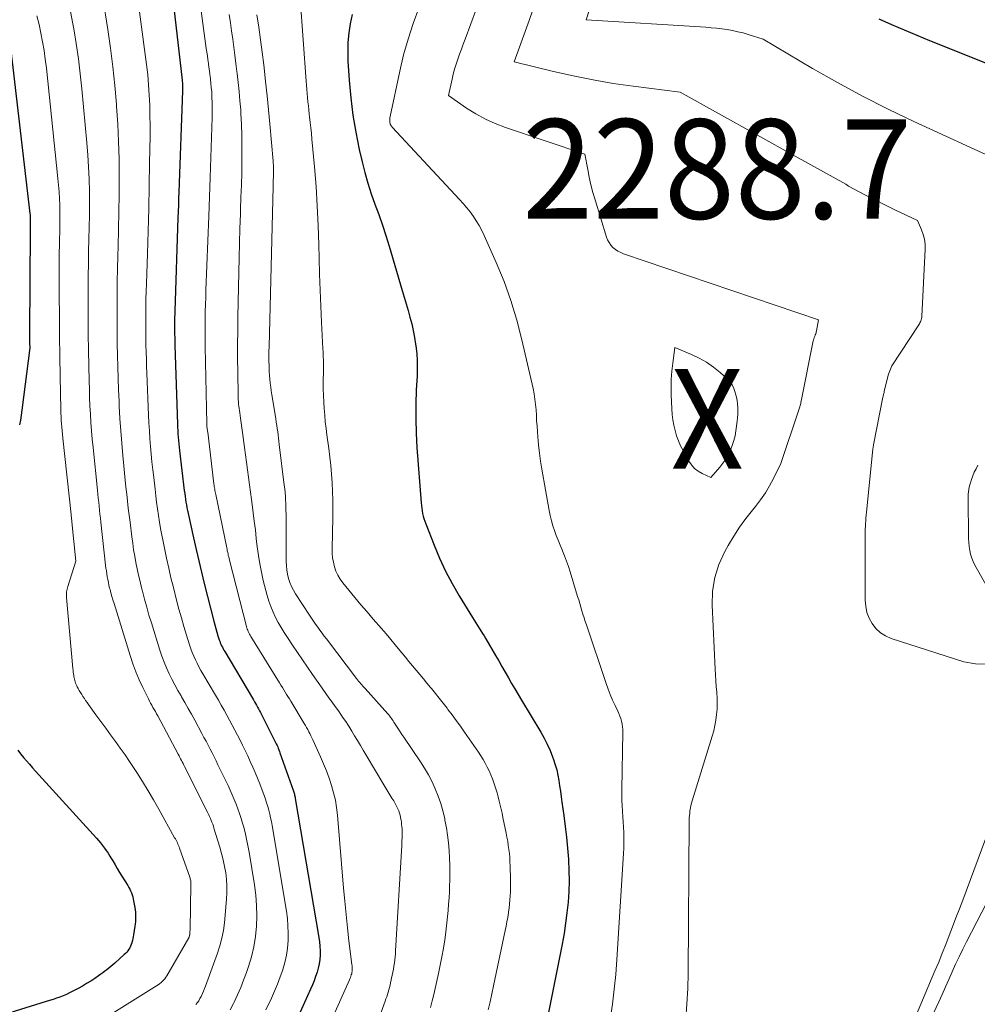
# Model space of a CAD drawing. Units: feet. Extents: x 1156672 to 1161672, y 7068870 to 7074620.
# Drawn here: x 1158847 to 1158943, y 7069967 to 7070066 of the extents above; entities that cross this region are included whole.
import ezdxf
from ezdxf.enums import TextEntityAlignment as Align

# ---------------------------------------------------------------- set-up
doc = ezdxf.new("R2010")
doc.units = ezdxf.units.FT
doc.header["$MEASUREMENT"] = 0
for name, color, linetype, lineweight in [('Level 44', 7, 'Continuous', 0), ('Level 45', 7, 'Continuous', 0), ('Level 46', 7, 'Continuous', 0)]:
    doc.layers.add(name, color=color, linetype=linetype, lineweight=lineweight)
doc.styles.add('Style-ENGINEERING', font='ENGINEERING.shx')

msp = doc.modelspace()

# ---------------------------------------------------------------- linework, layer by layer
at = {"layer": 'Level 44', "color": 32, "linetype": 'Continuous', "lineweight": 30, "flags": 128}
for points, elevation in [([(1158862.25, 7070067.55), (1158863.11, 7070060.3), (1158863.12, 7070060.17), (1158863.13, 7070060.03), (1158863.14, 7070059.9), (1158863.15, 7070059.76), (1158863.15, 7070059.63), (1158863.15, 7070059.49), (1158863.15, 7070059.35), (1158863.15, 7070059.22), (1158862.77, 7070049.05), (1158862.75, 7070048.4), (1158862.73, 7070047.75), (1158862.7, 7070047.11), (1158862.68, 7070046.46), (1158862.37, 7070037.1), (1158862.36, 7070036.8), (1158862.35, 7070036.5), (1158862.35, 7070036.2), (1158862.34, 7070035.9), (1158862.34, 7070035.83), (1158862.34, 7070035.56), (1158862.34, 7070035.29), (1158862.35, 7070035.02), (1158862.35, 7070034.75), (1158862.36, 7070034.48), (1158862.36, 7070034.21), (1158862.37, 7070033.94), (1158862.38, 7070033.67), (1158862.63, 7070025.76), (1158862.64, 7070025.43), (1158862.66, 7070025.1), (1158862.68, 7070024.76), (1158862.7, 7070024.43), (1158862.73, 7070024.1), (1158862.76, 7070023.77), (1158862.8, 7070023.44), (1158862.84, 7070023.11), (1158863.32, 7070019.07), (1158863.36, 7070018.78), (1158863.4, 7070018.49), (1158863.44, 7070018.2), (1158863.48, 7070017.92), (1158863.53, 7070017.63), (1158863.58, 7070017.34), (1158863.64, 7070017.06), (1158863.7, 7070016.77), (1158864.25, 7070014.32), (1158864.51, 7070013.17), (1158864.77, 7070012.03), (1158865.05, 7070010.89), (1158865.33, 7070009.75), (1158866.29, 7070005.95), (1158866.39, 7070005.58), (1158866.49, 7070005.22), (1158866.59, 7070004.86), (1158866.7, 7070004.5), (1158866.82, 7070004.1), (1158866.88, 7070003.94), (1158866.93, 7070003.79), (1158867, 7070003.64), (1158867.06, 7070003.49), (1158867.14, 7070003.34), (1158867.21, 7070003.19), (1158867.29, 7070003.05), (1158867.38, 7070002.91), (1158870.16, 7069998.23), (1158870.27, 7069998.05), (1158870.37, 7069997.87), (1158870.47, 7069997.69), (1158870.58, 7069997.51), (1158870.68, 7069997.32), (1158870.77, 7069997.14), (1158870.87, 7069996.96), (1158870.97, 7069996.77), (1158872.42, 7069993.92), (1158872.49, 7069993.78), (1158872.56, 7069993.63), (1158872.63, 7069993.48), (1158872.7, 7069993.34), (1158872.76, 7069993.19), (1158872.82, 7069993.03), (1158872.88, 7069992.88), (1158872.93, 7069992.73), (1158874.25, 7069988.99), (1158874.28, 7069988.89), (1158874.31, 7069988.79), (1158874.34, 7069988.69), (1158874.37, 7069988.58), (1158874.4, 7069988.48), (1158874.42, 7069988.38), (1158874.44, 7069988.27), (1158874.46, 7069988.16), (1158876.83, 7069974.17), (1158876.89, 7069973.74), (1158876.94, 7069973.3), (1158876.96, 7069972.86), (1158876.96, 7069972.42), (1158876.92, 7069971.98), (1158876.87, 7069971.54), (1158876.77, 7069971.11), (1158876.66, 7069970.69), (1158876.51, 7069970.26), (1158876.35, 7069969.84), (1158876.18, 7069969.42), (1158876.01, 7069969.01), (1158874.78, 7069966.31)], 2300), ([(1158880.19, 7070066.89), (1158879.98, 7070065.97), (1158879.85, 7070065.04), (1158879.76, 7070064.1), (1158879.74, 7070063.17), (1158879.76, 7070062.22), (1158879.88, 7070060.29), (1158880.03, 7070058.54), (1158880.24, 7070056.8), (1158880.54, 7070055.07), (1158880.89, 7070053.35), (1158881.19, 7070052.09), (1158881.46, 7070051.01), (1158881.76, 7070049.94), (1158882.1, 7070048.89), (1158882.47, 7070047.84), (1158882.86, 7070046.8), (1158883.22, 7070045.75), (1158883.56, 7070044.69), (1158883.89, 7070043.63), (1158885.2, 7070039.18), (1158885.4, 7070038.51), (1158885.59, 7070037.84), (1158885.79, 7070037.17), (1158885.98, 7070036.5), (1158886.16, 7070035.82), (1158886.32, 7070035.15), (1158886.45, 7070034.46), (1158886.55, 7070033.78), (1158886.57, 7070033.63), (1158886.66, 7070032.86), (1158886.71, 7070032.1), (1158886.72, 7070031.33), (1158886.7, 7070030.56), (1158886.62, 7070029.2), (1158886.57, 7070027.75), (1158886.56, 7070026.3), (1158886.61, 7070024.85), (1158886.69, 7070023.4), (1158887.12, 7070017.86), (1158887.14, 7070017.59), (1158887.17, 7070017.32), (1158887.22, 7070017.05), (1158887.26, 7070016.78), (1158887.32, 7070016.52), (1158887.39, 7070016.26), (1158887.48, 7070016), (1158887.57, 7070015.74), (1158888.41, 7070013.59), (1158888.96, 7070012.28), (1158889.56, 7070010.99), (1158890.23, 7070009.73), (1158890.94, 7070008.5), (1158892.28, 7070006.32), (1158892.44, 7070006.05), (1158892.61, 7070005.79), (1158892.78, 7070005.53), (1158892.94, 7070005.26), (1158893.11, 7070005), (1158893.28, 7070004.73), (1158893.44, 7070004.47), (1158893.6, 7070004.2), (1158894.57, 7070002.52), (1158894.9, 7070001.96), (1158895.22, 7070001.4), (1158895.55, 7070000.83), (1158895.87, 7070000.27), (1158896.19, 7069999.71), (1158896.52, 7069999.15), (1158896.85, 7069998.59), (1158897.18, 7069998.03), (1158899.13, 7069994.8), (1158899.47, 7069994.2), (1158899.78, 7069993.59), (1158900.06, 7069992.96), (1158900.31, 7069992.32), (1158900.41, 7069992.06), (1158900.58, 7069991.54), (1158900.73, 7069991.02), (1158900.85, 7069990.49), (1158900.94, 7069989.95), (1158901.02, 7069989.41), (1158901.1, 7069988.87), (1158901.18, 7069988.33), (1158901.25, 7069987.78), (1158901.45, 7069986.43), (1158901.59, 7069985.34), (1158901.71, 7069984.25), (1158901.81, 7069983.15), (1158901.9, 7069982.06), (1158901.9, 7069981.99), (1158901.95, 7069980.93), (1158901.96, 7069979.87), (1158901.93, 7069978.81), (1158901.86, 7069977.74), (1158901.75, 7069976.68), (1158901.62, 7069975.63), (1158901.46, 7069974.58), (1158901.27, 7069973.53), (1158899.13, 7069962.8)], 2290), ([(1158933.08, 7070066.45), (1158934.35, 7070065.9), (1158935.62, 7070065.36), (1158936.9, 7070064.83), (1158938.18, 7070064.3), (1158944.63, 7070061.7)], 2280), ([(1158845.87, 7070063.57), (1158847.81, 7070046.9), (1158847.82, 7070046.76), (1158847.84, 7070046.62), (1158847.84, 7070046.48), (1158847.85, 7070046.34), (1158847.85, 7070046.2), (1158847.85, 7070046.06), (1158847.85, 7070045.92), (1158847.85, 7070045.78), (1158847.85, 7070045.63), (1158847.85, 7070045.49), (1158847.85, 7070045.35), (1158847.84, 7070045.2), (1158847.78, 7070034.93), (1158847.78, 7070034.68), (1158847.78, 7070034.43), (1158847.78, 7070034.17), (1158847.78, 7070033.92), (1158847.79, 7070033.42), (1158847.01, 7070027.14), (1158846.94, 7070026.65), (1158846.87, 7070026.16), (1158846.78, 7070025.67)], 2310), ([(1158846.59, 7069992.99), (1158846.87, 7069992.63), (1158847.16, 7069992.27), (1158847.46, 7069991.92), (1158847.76, 7069991.58), (1158848.06, 7069991.24), (1158848.37, 7069990.9), (1158854.49, 7069984.18), (1158854.7, 7069983.93), (1158854.91, 7069983.69), (1158855.11, 7069983.43), (1158855.3, 7069983.17), (1158855.48, 7069982.91), (1158855.66, 7069982.64), (1158855.83, 7069982.36), (1158856, 7069982.09), (1158856.13, 7069981.88), (1158856.36, 7069981.49), (1158856.59, 7069981.11), (1158856.82, 7069980.73), (1158857.06, 7069980.35), (1158857.64, 7069979.4), (1158857.74, 7069979.22), (1158857.84, 7069979.04), (1158857.93, 7069978.86), (1158858.01, 7069978.67), (1158858.08, 7069978.48), (1158858.14, 7069978.28), (1158858.19, 7069978.08), (1158858.23, 7069977.88), (1158858.34, 7069977.19), (1158858.38, 7069976.95), (1158858.4, 7069976.72), (1158858.41, 7069976.48), (1158858.42, 7069976.25), (1158858.41, 7069976.01), (1158858.4, 7069975.78), (1158858.38, 7069975.54), (1158858.35, 7069975.31), (1158858.23, 7069974.45), (1158858.19, 7069974.26), (1158858.16, 7069974.07), (1158858.11, 7069973.87), (1158858.06, 7069973.68), (1158858.05, 7069973.65), (1158857.99, 7069973.48), (1158857.92, 7069973.32), (1158857.84, 7069973.16), (1158857.75, 7069973.01), (1158857.65, 7069972.86), (1158857.54, 7069972.72), (1158857.42, 7069972.59), (1158857.29, 7069972.47), (1158856.34, 7069971.61), (1158856.15, 7069971.44), (1158855.95, 7069971.27), (1158855.75, 7069971.11), (1158855.55, 7069970.95), (1158855.34, 7069970.8), (1158855.13, 7069970.64), (1158854.92, 7069970.49), (1158854.71, 7069970.35), (1158854.33, 7069970.08), (1158853.92, 7069969.81), (1158853.5, 7069969.55), (1158853.08, 7069969.3), (1158852.65, 7069969.06), (1158852.11, 7069968.78), (1158851.79, 7069968.62), (1158851.47, 7069968.46), (1158851.14, 7069968.33), (1158850.81, 7069968.2), (1158850.47, 7069968.08), (1158850.13, 7069967.97), (1158849.79, 7069967.85), (1158849.45, 7069967.75), (1158840.6, 7069965.01)], 2310)]:
    msp.add_lwpolyline(points, dxfattribs=dict(at, elevation=elevation))
at = {"layer": 'Level 45', "color": 32, "linetype": 'Continuous', "lineweight": 0, "flags": 128}
for points, elevation in [([(1158864.4, 7070071.81), (1158865.53, 7070063.49), (1158865.58, 7070063.12), (1158865.64, 7070062.74), (1158865.69, 7070062.37), (1158865.74, 7070061.99), (1158865.79, 7070061.61), (1158865.84, 7070061.24), (1158865.89, 7070060.86), (1158865.94, 7070060.48), (1158865.95, 7070060.4), (1158865.99, 7070059.98), (1158866.03, 7070059.56), (1158866.07, 7070059.14), (1158866.09, 7070058.72), (1158866.1, 7070058.56), (1158866.11, 7070058.06), (1158866.12, 7070057.56), (1158866.12, 7070057.06), (1158866.11, 7070056.56), (1158865.91, 7070050.53), (1158865.87, 7070049.55), (1158865.84, 7070048.58), (1158865.8, 7070047.6), (1158865.77, 7070046.63), (1158865.49, 7070039.2), (1158865.47, 7070038.49), (1158865.45, 7070037.78), (1158865.43, 7070037.07), (1158865.42, 7070036.35), (1158865.42, 7070035.64), (1158865.42, 7070034.93), (1158865.42, 7070034.22), (1158865.43, 7070033.5), (1158865.57, 7070025.8), (1158865.57, 7070025.78), (1158865.57, 7070025.75), (1158865.57, 7070025.73), (1158865.57, 7070025.71), (1158865.58, 7070025.61), (1158865.58, 7070025.59), (1158865.59, 7070025.57), (1158865.59, 7070025.54), (1158865.59, 7070025.52), (1158865.61, 7070025.36), (1158865.63, 7070025.26), (1158865.64, 7070025.16), (1158865.65, 7070025.06), (1158865.67, 7070024.96), (1158866.3, 7070019.75), (1158866.32, 7070019.61), (1158866.33, 7070019.48), (1158866.35, 7070019.35), (1158866.37, 7070019.22), (1158866.4, 7070019.09), (1158866.42, 7070018.95), (1158866.45, 7070018.82), (1158866.47, 7070018.69), (1158867.58, 7070013.33), (1158867.61, 7070013.18), (1158867.64, 7070013.02), (1158867.68, 7070012.87), (1158867.71, 7070012.71), (1158867.74, 7070012.56), (1158867.78, 7070012.41), (1158867.81, 7070012.25), (1158867.85, 7070012.1), (1158869.56, 7070005.44), (1158869.6, 7070005.3), (1158869.64, 7070005.17), (1158869.69, 7070005.04), (1158869.74, 7070004.91), (1158869.8, 7070004.79), (1158869.86, 7070004.66), (1158869.93, 7070004.54), (1158870, 7070004.42), (1158872.89, 7069999.75), (1158873.03, 7069999.53), (1158873.17, 7069999.3), (1158873.31, 7069999.07), (1158873.45, 7069998.84), (1158873.59, 7069998.61), (1158873.73, 7069998.38), (1158873.87, 7069998.15), (1158874.01, 7069997.92), (1158875.36, 7069995.67), (1158875.48, 7069995.47), (1158875.59, 7069995.27), (1158875.71, 7069995.07), (1158875.82, 7069994.86), (1158875.92, 7069994.66), (1158876.03, 7069994.45), (1158876.13, 7069994.24), (1158876.22, 7069994.03), (1158877, 7069992.33), (1158877.31, 7069991.62), (1158877.6, 7069990.91), (1158877.86, 7069990.19), (1158878.11, 7069989.47), (1158878.32, 7069988.73), (1158878.49, 7069987.99), (1158878.61, 7069987.24), (1158878.7, 7069986.48), (1158879.31, 7069979.14), (1158879.43, 7069977.82), (1158879.56, 7069976.49), (1158879.71, 7069975.17), (1158879.86, 7069973.85), (1158880.15, 7069971.48), (1158880.17, 7069971.34), (1158880.18, 7069971.21), (1158880.18, 7069971.08), (1158880.18, 7069970.94), (1158880.17, 7069970.81), (1158880.16, 7069970.68), (1158880.13, 7069970.55), (1158880.09, 7069970.42), (1158880.05, 7069970.29), (1158880.01, 7069970.17), (1158879.96, 7069970.04), (1158879.9, 7069969.92), (1158878.05, 7069965.76)], 2298), ([(1158858.28, 7070071.26), (1158859.4, 7070062.87), (1158859.53, 7070061.86), (1158859.64, 7070060.84), (1158859.72, 7070059.82), (1158859.79, 7070058.8), (1158859.84, 7070057.78), (1158859.87, 7070056.76), (1158859.88, 7070055.74), (1158859.88, 7070054.71), (1158859.83, 7070051.98), (1158859.79, 7070049.7), (1158859.74, 7070047.42), (1158859.68, 7070045.13), (1158859.61, 7070042.85), (1158859.51, 7070039.87), (1158859.49, 7070039.08), (1158859.47, 7070038.29), (1158859.46, 7070037.5), (1158859.45, 7070036.7), (1158859.45, 7070036.54), (1158859.45, 7070035.83), (1158859.45, 7070035.12), (1158859.46, 7070034.41), (1158859.47, 7070033.7), (1158859.49, 7070032.99), (1158859.51, 7070032.28), (1158859.53, 7070031.57), (1158859.56, 7070030.86), (1158859.73, 7070026.66), (1158859.77, 7070025.87), (1158859.81, 7070025.09), (1158859.86, 7070024.3), (1158859.93, 7070023.52), (1158860, 7070022.74), (1158860.07, 7070021.95), (1158860.16, 7070021.17), (1158860.25, 7070020.39), (1158860.38, 7070019.22), (1158860.46, 7070018.56), (1158860.54, 7070017.9), (1158860.63, 7070017.24), (1158860.72, 7070016.57), (1158860.82, 7070015.92), (1158860.93, 7070015.26), (1158861.05, 7070014.6), (1158861.18, 7070013.95), (1158861.32, 7070013.28), (1158861.53, 7070012.29), (1158861.75, 7070011.3), (1158861.98, 7070010.32), (1158862.23, 7070009.34), (1158862.55, 7070008.06), (1158862.78, 7070007.18), (1158863.02, 7070006.3), (1158863.28, 7070005.42), (1158863.54, 7070004.55), (1158863.85, 7070003.57), (1158863.97, 7070003.19), (1158864.11, 7070002.82), (1158864.27, 7070002.45), (1158864.43, 7070002.09), (1158864.61, 7070001.73), (1158864.79, 7070001.37), (1158864.98, 7070001.02), (1158865.18, 7070000.68), (1158866.45, 7069998.53), (1158866.74, 7069998.03), (1158867.03, 7069997.53), (1158867.31, 7069997.03), (1158867.59, 7069996.53), (1158867.86, 7069996.02), (1158868.13, 7069995.52), (1158868.4, 7069995.01), (1158868.66, 7069994.5), (1158868.88, 7069994.07), (1158869.16, 7069993.52), (1158869.43, 7069992.97), (1158869.69, 7069992.42), (1158869.95, 7069991.87), (1158870.2, 7069991.31), (1158870.44, 7069990.75), (1158870.67, 7069990.19), (1158870.89, 7069989.62), (1158871.33, 7069988.44), (1158871.46, 7069988.08), (1158871.59, 7069987.71), (1158871.7, 7069987.34), (1158871.81, 7069986.97), (1158871.9, 7069986.59), (1158871.99, 7069986.21), (1158872.06, 7069985.83), (1158872.13, 7069985.45), (1158873.57, 7069976.84), (1158873.67, 7069976.1), (1158873.73, 7069975.36), (1158873.76, 7069974.62), (1158873.75, 7069973.88), (1158873.69, 7069973.13), (1158873.58, 7069972.4), (1158873.42, 7069971.68), (1158873.21, 7069970.97), (1158873.2, 7069970.93), (1158872.95, 7069970.22), (1158872.68, 7069969.5), (1158872.38, 7069968.8), (1158872.07, 7069968.1), (1158871.52, 7069966.91)], 2302), ([(1158905.13, 7070070.84), (1158903.69, 7070066.35), (1158915.7, 7070065.61), (1158916.24, 7070065.57), (1158916.78, 7070065.52), (1158917.32, 7070065.46), (1158917.86, 7070065.38), (1158918.39, 7070065.29), (1158918.93, 7070065.17), (1158919.45, 7070065.04), (1158919.97, 7070064.89), (1158921.47, 7070064.41), (1158926.42, 7070061.48), (1158928.92, 7070060.05), (1158931.44, 7070058.68), (1158934.01, 7070057.39), (1158936.6, 7070056.15), (1158945.08, 7070052.27)], 2282), ([(1158855.15, 7070068.57), (1158855.63, 7070065.39), (1158855.9, 7070063.52), (1158856.14, 7070061.65), (1158856.33, 7070059.77), (1158856.5, 7070057.9), (1158856.52, 7070057.65), (1158856.63, 7070055.89), (1158856.72, 7070054.13), (1158856.76, 7070052.37), (1158856.78, 7070050.61), (1158856.78, 7070050.58), (1158856.77, 7070048.83), (1158856.75, 7070047.08), (1158856.72, 7070045.33), (1158856.68, 7070043.58), (1158856.65, 7070042.64), (1158856.62, 7070041.36), (1158856.59, 7070040.08), (1158856.57, 7070038.8), (1158856.56, 7070037.51), (1158856.56, 7070037.25), (1158856.56, 7070036.1), (1158856.56, 7070034.95), (1158856.58, 7070033.8), (1158856.6, 7070032.65), (1158856.63, 7070031.5), (1158856.66, 7070030.35), (1158856.7, 7070029.21), (1158856.76, 7070028.06), (1158856.78, 7070027.56), (1158856.85, 7070026.32), (1158856.93, 7070025.08), (1158857.03, 7070023.84), (1158857.13, 7070022.61), (1158857.23, 7070021.55), (1158857.3, 7070020.84), (1158857.37, 7070020.13), (1158857.45, 7070019.43), (1158857.53, 7070018.72), (1158857.61, 7070018.01), (1158857.69, 7070017.3), (1158857.78, 7070016.6), (1158857.87, 7070015.89), (1158858.05, 7070014.43), (1158858.14, 7070013.79), (1158858.23, 7070013.14), (1158858.34, 7070012.5), (1158858.46, 7070011.86), (1158858.59, 7070011.22), (1158858.72, 7070010.58), (1158858.87, 7070009.94), (1158859.03, 7070009.31), (1158859.11, 7070008.97), (1158859.32, 7070008.17), (1158859.54, 7070007.37), (1158859.77, 7070006.57), (1158860.01, 7070005.78), (1158860.87, 7070003.04), (1158861.07, 7070002.44), (1158861.29, 7070001.84), (1158861.53, 7070001.26), (1158861.8, 7070000.68), (1158862.08, 7070000.12), (1158862.37, 7069999.55), (1158862.68, 7069999), (1158862.99, 7069998.45), (1158863.03, 7069998.37), (1158863.37, 7069997.79), (1158863.71, 7069997.2), (1158864.03, 7069996.61), (1158864.36, 7069996.02), (1158865.08, 7069994.68), (1158865.29, 7069994.29), (1158865.5, 7069993.9), (1158865.71, 7069993.51), (1158865.91, 7069993.11), (1158866.11, 7069992.72), (1158866.31, 7069992.32), (1158866.51, 7069991.92), (1158866.7, 7069991.53), (1158867.71, 7069989.44), (1158867.92, 7069988.98), (1158868.13, 7069988.52), (1158868.33, 7069988.05), (1158868.52, 7069987.59), (1158868.7, 7069987.11), (1158868.87, 7069986.64), (1158869.02, 7069986.15), (1158869.16, 7069985.67), (1158869.25, 7069985.36), (1158869.42, 7069984.72), (1158869.57, 7069984.07), (1158869.7, 7069983.42), (1158869.82, 7069982.76), (1158870.36, 7069979.46), (1158870.49, 7069978.43), (1158870.58, 7069977.39), (1158870.6, 7069976.36), (1158870.57, 7069975.32), (1158870.46, 7069974.28), (1158870.3, 7069973.26), (1158870.06, 7069972.26), (1158869.76, 7069971.27), (1158869.55, 7069970.67), (1158869.27, 7069969.91), (1158868.98, 7069969.16), (1158868.66, 7069968.42), (1158868.32, 7069967.69), (1158868.26, 7069967.56), (1158867.92, 7069966.91)], 2304), ([(1158874.97, 7070068.54), (1158875.57, 7070060.2), (1158875.6, 7070059.79), (1158875.63, 7070059.37), (1158875.66, 7070058.96), (1158875.7, 7070058.55), (1158875.74, 7070058.13), (1158875.78, 7070057.72), (1158875.82, 7070057.31), (1158875.87, 7070056.9), (1158875.9, 7070056.61), (1158875.97, 7070056.06), (1158876.03, 7070055.5), (1158876.08, 7070054.94), (1158876.13, 7070054.39), (1158876.39, 7070051.59), (1158876.55, 7070049.63), (1158876.68, 7070047.67), (1158876.77, 7070045.71), (1158876.83, 7070043.75), (1158876.86, 7070042.43), (1158876.9, 7070040.82), (1158876.95, 7070039.2), (1158877.02, 7070037.59), (1158877.1, 7070035.98), (1158877.24, 7070033.3), (1158877.26, 7070033.03), (1158877.27, 7070032.76), (1158877.28, 7070032.49), (1158877.29, 7070032.22), (1158877.29, 7070031.95), (1158877.3, 7070031.68), (1158877.3, 7070031.41), (1158877.3, 7070031.14), (1158877.28, 7070029.97), (1158877.28, 7070029.3), (1158877.29, 7070028.64), (1158877.32, 7070027.97), (1158877.36, 7070027.31), (1158877.42, 7070026.64), (1158877.48, 7070025.98), (1158877.56, 7070025.32), (1158877.64, 7070024.66), (1158877.82, 7070023.31), (1158877.93, 7070022.44), (1158878.02, 7070021.58), (1158878.1, 7070020.71), (1158878.17, 7070019.84), (1158878.22, 7070018.97), (1158878.25, 7070018.1), (1158878.25, 7070017.23), (1158878.24, 7070016.36), (1158878.16, 7070013.24), (1158878.17, 7070012.78), (1158878.21, 7070012.32), (1158878.29, 7070011.87), (1158878.39, 7070011.42), (1158878.55, 7070010.99), (1158878.73, 7070010.57), (1158878.97, 7070010.19), (1158879.24, 7070009.81), (1158879.85, 7070009.06), (1158880.45, 7070008.33), (1158881.05, 7070007.61), (1158881.67, 7070006.89), (1158882.28, 7070006.17), (1158883.11, 7070005.23), (1158883.58, 7070004.68), (1158884.05, 7070004.13), (1158884.51, 7070003.58), (1158884.97, 7070003.03), (1158885.16, 7070002.79), (1158885.52, 7070002.35), (1158885.88, 7070001.91), (1158886.24, 7070001.48), (1158886.6, 7070001.04), (1158886.97, 7070000.61), (1158887.33, 7070000.18), (1158887.69, 7069999.74), (1158888.05, 7069999.31), (1158888.14, 7069999.2), (1158888.54, 7069998.71), (1158888.93, 7069998.22), (1158889.32, 7069997.72), (1158889.71, 7069997.22), (1158889.8, 7069997.1), (1158890.22, 7069996.54), (1158890.64, 7069995.97), (1158891.05, 7069995.4), (1158891.45, 7069994.82), (1158892.87, 7069992.79), (1158893.11, 7069992.43), (1158893.34, 7069992.07), (1158893.55, 7069991.69), (1158893.75, 7069991.31), (1158893.94, 7069990.93), (1158894.11, 7069990.53), (1158894.27, 7069990.13), (1158894.41, 7069989.73), (1158894.48, 7069989.52), (1158894.61, 7069989.12), (1158894.73, 7069988.71), (1158894.84, 7069988.3), (1158894.94, 7069987.89), (1158895.04, 7069987.48), (1158895.14, 7069987.07), (1158895.23, 7069986.66), (1158895.32, 7069986.24), (1158895.65, 7069984.66), (1158895.73, 7069984.25), (1158895.8, 7069983.85), (1158895.86, 7069983.44), (1158895.92, 7069983.03), (1158895.97, 7069982.62), (1158896, 7069982.21), (1158896.03, 7069981.79), (1158896.05, 7069981.38), (1158896.08, 7069980.01), (1158896.09, 7069979.6), (1158896.08, 7069979.19), (1158896.07, 7069978.78), (1158896.06, 7069978.37), (1158896.03, 7069977.96), (1158895.99, 7069977.55), (1158895.94, 7069977.15), (1158895.89, 7069976.74), (1158895.88, 7069976.66), (1158895.8, 7069976.21), (1158895.73, 7069975.76), (1158895.64, 7069975.32), (1158895.55, 7069974.88), (1158894.38, 7069969.34), (1158894.21, 7069968.53), (1158894.03, 7069967.72), (1158893.84, 7069966.92)], 2292), ([(1158848.51, 7070066.75), (1158848.73, 7070065.89), (1158848.92, 7070065.02), (1158849.08, 7070064.15), (1158849.23, 7070063.28), (1158849.35, 7070062.4), (1158849.46, 7070061.51), (1158850.63, 7070050.41), (1158850.69, 7070049.74), (1158850.74, 7070049.07), (1158850.78, 7070048.41), (1158850.8, 7070047.74), (1158850.81, 7070047.07), (1158850.82, 7070046.4), (1158850.81, 7070045.73), (1158850.8, 7070045.06), (1158850.8, 7070045.04), (1158850.78, 7070044.36), (1158850.77, 7070043.68), (1158850.76, 7070043), (1158850.76, 7070042.32), (1158850.76, 7070038.66), (1158850.77, 7070036.63), (1158850.78, 7070034.6), (1158850.81, 7070032.58), (1158850.85, 7070030.55), (1158850.92, 7070027.22), (1158850.93, 7070026.86), (1158850.95, 7070026.5), (1158850.96, 7070026.14), (1158850.99, 7070025.78), (1158851.01, 7070025.43), (1158851.04, 7070025.07), (1158851.07, 7070024.71), (1158851.11, 7070024.35), (1158851.95, 7070016.68), (1158851.96, 7070016.59), (1158851.97, 7070016.5), (1158851.98, 7070016.4), (1158851.99, 7070016.31), (1158852, 7070016.21), (1158852.01, 7070016.12), (1158852.02, 7070016.03), (1158852.03, 7070015.93), (1158852.42, 7070012), (1158851.61, 7070009.44), (1158851.58, 7070009.31), (1158851.54, 7070009.17), (1158851.52, 7070009.04), (1158851.5, 7070008.9), (1158851.48, 7070008.76), (1158851.48, 7070008.63), (1158851.48, 7070008.49), (1158851.49, 7070008.35), (1158852.12, 7070001.2), (1158852.14, 7070001.02), (1158852.16, 7070000.84), (1158852.18, 7070000.67), (1158852.21, 7070000.49), (1158852.22, 7070000.41), (1158852.25, 7070000.27), (1158852.28, 7070000.14), (1158852.31, 7070000), (1158852.36, 7069999.87), (1158852.4, 7069999.74), (1158852.45, 7069999.61), (1158852.51, 7069999.48), (1158852.57, 7069999.36), (1158852.66, 7069999.2), (1158852.77, 7069999), (1158852.89, 7069998.79), (1158853.01, 7069998.6), (1158853.13, 7069998.4), (1158853.14, 7069998.38), (1158853.28, 7069998.18), (1158853.41, 7069997.98), (1158853.55, 7069997.78), (1158853.69, 7069997.58), (1158854.44, 7069996.54), (1158854.93, 7069995.87), (1158855.42, 7069995.21), (1158855.91, 7069994.54), (1158856.41, 7069993.88), (1158856.89, 7069993.22), (1158857.37, 7069992.54), (1158857.83, 7069991.86), (1158858.29, 7069991.17), (1158858.55, 7069990.75), (1158859.12, 7069989.84), (1158859.68, 7069988.92), (1158860.22, 7069988), (1158860.76, 7069987.06), (1158862.35, 7069984.21), (1158862.42, 7069984.08), (1158862.49, 7069983.95), (1158862.56, 7069983.82), (1158862.62, 7069983.69), (1158862.68, 7069983.56), (1158862.74, 7069983.42), (1158862.79, 7069983.29), (1158862.84, 7069983.15), (1158863.87, 7069980.25), (1158863.9, 7069980.16), (1158863.92, 7069980.07), (1158863.94, 7069979.98), (1158863.96, 7069979.88), (1158863.97, 7069979.79), (1158863.98, 7069979.69), (1158863.98, 7069979.6), (1158863.99, 7069979.5), (1158863.9, 7069975.01), (1158863.9, 7069974.91), (1158863.89, 7069974.8), (1158863.88, 7069974.7), (1158863.87, 7069974.6), (1158863.86, 7069974.44), (1158863.85, 7069974.41), (1158863.85, 7069974.39), (1158863.84, 7069974.36), (1158863.83, 7069974.34), (1158863.8, 7069974.25), (1158863.79, 7069974.22), (1158863.78, 7069974.2), (1158863.77, 7069974.18), (1158863.76, 7069974.16), (1158861.55, 7069970.35), (1158861.46, 7069970.2), (1158861.35, 7069970.05), (1158861.23, 7069969.91), (1158861.11, 7069969.78), (1158860.98, 7069969.65), (1158860.84, 7069969.54), (1158860.69, 7069969.43), (1158860.54, 7069969.33), (1158855.96, 7069966.49)], 2308), ([(1158851.88, 7070067.21), (1158852.13, 7070065.95), (1158852.21, 7070065.47), (1158852.46, 7070063.97), (1158852.68, 7070062.46), (1158852.86, 7070060.95), (1158853.02, 7070059.43), (1158853.52, 7070053.99), (1158853.62, 7070052.78), (1158853.7, 7070051.58), (1158853.75, 7070050.37), (1158853.78, 7070049.16), (1158853.78, 7070047.95), (1158853.78, 7070046.74), (1158853.77, 7070045.53), (1158853.74, 7070044.32), (1158853.71, 7070043.09), (1158853.69, 7070041.88), (1158853.67, 7070040.66), (1158853.67, 7070039.45), (1158853.66, 7070037.95), (1158853.66, 7070036.36), (1158853.67, 7070034.78), (1158853.69, 7070033.19), (1158853.72, 7070031.6), (1158853.75, 7070030.11), (1158853.78, 7070029.27), (1158853.8, 7070028.43), (1158853.84, 7070027.59), (1158853.89, 7070026.75), (1158853.94, 7070025.91), (1158854, 7070025.07), (1158854.08, 7070024.24), (1158854.16, 7070023.4), (1158854.59, 7070019.12), (1158854.63, 7070018.72), (1158854.67, 7070018.32), (1158854.72, 7070017.91), (1158854.76, 7070017.51), (1158854.81, 7070017.11), (1158854.85, 7070016.71), (1158854.89, 7070016.31), (1158854.94, 7070015.91), (1158855.41, 7070011.57), (1158855.45, 7070011.28), (1158855.49, 7070011), (1158855.53, 7070010.71), (1158855.58, 7070010.42), (1158855.63, 7070010.14), (1158855.69, 7070009.85), (1158855.75, 7070009.57), (1158855.82, 7070009.29), (1158855.86, 7070009.14), (1158855.95, 7070008.79), (1158856.05, 7070008.44), (1158856.15, 7070008.09), (1158856.26, 7070007.74), (1158857.89, 7070002.51), (1158858.16, 7070001.68), (1158858.46, 7070000.87), (1158858.8, 7070000.07), (1158859.16, 7069999.29), (1158859.71, 7069998.16), (1158859.82, 7069997.94), (1158859.93, 7069997.73), (1158860.05, 7069997.51), (1158860.17, 7069997.3), (1158860.29, 7069997.09), (1158860.41, 7069996.87), (1158860.53, 7069996.66), (1158860.65, 7069996.44), (1158862.71, 7069992.59), (1158862.79, 7069992.44), (1158862.87, 7069992.28), (1158862.95, 7069992.13), (1158863.03, 7069991.98), (1158863.11, 7069991.82), (1158863.19, 7069991.67), (1158863.27, 7069991.51), (1158863.35, 7069991.36), (1158865.68, 7069986.7), (1158865.77, 7069986.51), (1158865.86, 7069986.33), (1158865.94, 7069986.14), (1158866.02, 7069985.95), (1158866.1, 7069985.76), (1158866.17, 7069985.57), (1158866.24, 7069985.37), (1158866.3, 7069985.18), (1158866.88, 7069983.26), (1158867.06, 7069982.62), (1158867.22, 7069981.98), (1158867.36, 7069981.33), (1158867.48, 7069980.67), (1158867.56, 7069980.02), (1158867.6, 7069979.36), (1158867.6, 7069978.7), (1158867.56, 7069978.03), (1158867.34, 7069975.66), (1158867.24, 7069974.88), (1158867.1, 7069974.11), (1158866.9, 7069973.36), (1158866.66, 7069972.61), (1158865.45, 7069969.3), (1158865.36, 7069969.05), (1158865.26, 7069968.8), (1158865.15, 7069968.55), (1158865.03, 7069968.31), (1158865.01, 7069968.26), (1158864.89, 7069968.05), (1158864.77, 7069967.84), (1158864.63, 7069967.65), (1158864.48, 7069967.46)], 2306), ([(1158867.83, 7070066.88), (1158867.95, 7070066.07), (1158868.07, 7070065.25), (1158868.18, 7070064.43), (1158868.29, 7070063.61), (1158868.4, 7070062.8), (1158868.51, 7070061.98), (1158868.61, 7070061.16), (1158868.64, 7070060.97), (1158868.74, 7070060.06), (1158868.84, 7070059.15), (1158868.91, 7070058.24), (1158868.98, 7070057.32), (1158869, 7070056.94), (1158869.05, 7070055.84), (1158869.09, 7070054.73), (1158869.1, 7070053.63), (1158869.1, 7070052.52), (1158869.1, 7070052.25), (1158869.08, 7070051.01), (1158869.05, 7070049.77), (1158869.01, 7070048.54), (1158868.97, 7070047.3), (1158868.96, 7070046.85), (1158868.91, 7070045.39), (1158868.86, 7070043.93), (1158868.83, 7070042.47), (1158868.79, 7070041.01), (1158868.7, 7070036.5), (1158868.68, 7070035.12), (1158868.67, 7070033.74), (1158868.67, 7070032.36), (1158868.69, 7070030.98), (1158868.72, 7070028.66), (1158868.73, 7070028.44), (1158868.74, 7070028.22), (1158868.75, 7070027.99), (1158868.77, 7070027.77), (1158868.79, 7070027.55), (1158868.82, 7070027.33), (1158868.85, 7070027.11), (1158868.88, 7070026.89), (1158868.96, 7070026.36), (1158869.04, 7070025.88), (1158869.11, 7070025.39), (1158869.17, 7070024.91), (1158869.24, 7070024.42), (1158869.36, 7070023.42), (1158869.46, 7070022.67), (1158869.56, 7070021.92), (1158869.66, 7070021.17), (1158869.77, 7070020.42), (1158869.87, 7070019.67), (1158869.98, 7070018.92), (1158870.08, 7070018.17), (1158870.18, 7070017.42), (1158870.25, 7070016.84), (1158870.35, 7070015.99), (1158870.46, 7070015.14), (1158870.55, 7070014.28), (1158870.65, 7070013.43), (1158870.76, 7070012.57), (1158870.89, 7070011.72), (1158871.06, 7070010.88), (1158871.25, 7070010.05), (1158871.64, 7070008.54), (1158871.81, 7070007.97), (1158872, 7070007.42), (1158872.23, 7070006.87), (1158872.48, 7070006.34), (1158872.76, 7070005.82), (1158873.05, 7070005.31), (1158873.36, 7070004.81), (1158873.69, 7070004.31), (1158874.2, 7070003.55), (1158874.7, 7070002.81), (1158875.2, 7070002.07), (1158875.7, 7070001.34), (1158876.21, 7070000.61), (1158876.61, 7070000.03), (1158876.92, 7069999.58), (1158877.23, 7069999.14), (1158877.54, 7069998.7), (1158877.85, 7069998.26), (1158878.17, 7069997.83), (1158878.48, 7069997.39), (1158878.79, 7069996.95), (1158879.1, 7069996.5), (1158879.22, 7069996.33), (1158879.54, 7069995.87), (1158879.85, 7069995.4), (1158880.14, 7069994.92), (1158880.43, 7069994.44), (1158880.72, 7069993.96), (1158881, 7069993.47), (1158881.29, 7069992.99), (1158881.58, 7069992.51), (1158883.36, 7069989.51), (1158883.56, 7069989.17), (1158883.76, 7069988.84), (1158883.96, 7069988.51), (1158884.17, 7069988.18), (1158884.35, 7069987.91), (1158884.46, 7069987.71), (1158884.58, 7069987.52), (1158884.68, 7069987.31), (1158884.77, 7069987.11), (1158884.86, 7069986.9), (1158884.93, 7069986.69), (1158884.99, 7069986.47), (1158885.04, 7069986.25), (1158885.05, 7069986.2), (1158885.09, 7069985.98), (1158885.13, 7069985.76), (1158885.15, 7069985.54), (1158885.17, 7069985.32), (1158885.19, 7069985.1), (1158885.2, 7069984.87), (1158885.2, 7069984.65), (1158885.2, 7069984.43), (1158885.2, 7069984.39), (1158885.19, 7069984.16), (1158885.18, 7069983.92), (1158885.17, 7069983.68), (1158885.16, 7069983.44), (1158884.54, 7069972.86), (1158884.52, 7069972.55), (1158884.5, 7069972.24), (1158884.47, 7069971.94), (1158884.43, 7069971.63), (1158884.38, 7069971.32), (1158884.33, 7069971.01), (1158884.28, 7069970.71), (1158884.21, 7069970.41), (1158884.04, 7069969.64), (1158883.98, 7069969.4), (1158883.92, 7069969.17), (1158883.86, 7069968.93), (1158883.79, 7069968.7), (1158883.72, 7069968.47), (1158883.65, 7069968.24), (1158883.57, 7069968.01), (1158883.49, 7069967.78), (1158881.43, 7069962.09)], 2296), ([(1158870.62, 7070066.87), (1158870.79, 7070065.61), (1158870.97, 7070064.36), (1158871.13, 7070063.1), (1158871.29, 7070061.84), (1158871.33, 7070061.55), (1158871.49, 7070060.15), (1158871.65, 7070058.74), (1158871.79, 7070057.33), (1158871.92, 7070055.93), (1158872.24, 7070052.16), (1158872.25, 7070051.96), (1158872.27, 7070051.76), (1158872.27, 7070051.57), (1158872.28, 7070051.37), (1158872.28, 7070051.17), (1158872.28, 7070050.97), (1158872.28, 7070050.77), (1158872.27, 7070050.57), (1158872.27, 7070050.51), (1158872.26, 7070050.29), (1158872.25, 7070050.06), (1158872.25, 7070049.83), (1158872.24, 7070049.6), (1158871.83, 7070033.54), (1158871.82, 7070033.06), (1158871.81, 7070032.58), (1158871.82, 7070032.1), (1158871.83, 7070031.62), (1158871.83, 7070031.44), (1158871.85, 7070031.05), (1158871.87, 7070030.65), (1158871.91, 7070030.26), (1158871.95, 7070029.87), (1158872, 7070029.48), (1158872.05, 7070029.09), (1158872.11, 7070028.71), (1158872.17, 7070028.32), (1158872.51, 7070026.27), (1158872.56, 7070025.95), (1158872.61, 7070025.63), (1158872.65, 7070025.31), (1158872.7, 7070024.99), (1158872.74, 7070024.67), (1158872.78, 7070024.35), (1158872.82, 7070024.03), (1158872.86, 7070023.71), (1158873.36, 7070019.61), (1158873.4, 7070019.25), (1158873.44, 7070018.89), (1158873.47, 7070018.52), (1158873.49, 7070018.16), (1158873.51, 7070017.8), (1158873.52, 7070017.43), (1158873.53, 7070017.07), (1158873.54, 7070016.71), (1158873.56, 7070011.96), (1158873.58, 7070011.53), (1158873.63, 7070011.1), (1158873.7, 7070010.68), (1158873.8, 7070010.25), (1158873.93, 7070009.84), (1158874.09, 7070009.44), (1158874.29, 7070009.06), (1158874.5, 7070008.69), (1158875.88, 7070006.56), (1158876.08, 7070006.25), (1158876.29, 7070005.95), (1158876.5, 7070005.65), (1158876.72, 7070005.35), (1158876.94, 7070005.05), (1158877.16, 7070004.76), (1158877.38, 7070004.46), (1158877.6, 7070004.17), (1158880.63, 7070000.19), (1158880.73, 7070000.06), (1158880.83, 7069999.93), (1158880.94, 7069999.8), (1158881.04, 7069999.67), (1158881.15, 7069999.55), (1158881.26, 7069999.42), (1158881.37, 7069999.3), (1158881.47, 7069999.18), (1158883.76, 7069996.65), (1158883.85, 7069996.54), (1158883.95, 7069996.43), (1158884.03, 7069996.31), (1158884.12, 7069996.19), (1158884.2, 7069996.08), (1158884.29, 7069995.96), (1158884.37, 7069995.83), (1158884.44, 7069995.71), (1158884.64, 7069995.4), (1158884.82, 7069995.12), (1158884.99, 7069994.85), (1158885.18, 7069994.57), (1158885.36, 7069994.3), (1158887.04, 7069991.83), (1158887.46, 7069991.18), (1158887.85, 7069990.51), (1158888.2, 7069989.81), (1158888.53, 7069989.11), (1158888.82, 7069988.39), (1158889.08, 7069987.65), (1158889.29, 7069986.9), (1158889.47, 7069986.15), (1158889.5, 7069985.96), (1158889.64, 7069985.21), (1158889.76, 7069984.46), (1158889.85, 7069983.7), (1158889.92, 7069982.94), (1158889.96, 7069982.18), (1158889.99, 7069981.42), (1158889.99, 7069980.66), (1158889.98, 7069979.89), (1158889.96, 7069979.4), (1158889.94, 7069978.78), (1158889.91, 7069978.16), (1158889.87, 7069977.53), (1158889.82, 7069976.91), (1158889.77, 7069976.29), (1158889.7, 7069975.67), (1158889.63, 7069975.05), (1158889.54, 7069974.44), (1158889.47, 7069973.96), (1158889.34, 7069973.1), (1158889.19, 7069972.25), (1158889.02, 7069971.4), (1158888.84, 7069970.56), (1158888.38, 7069968.47), (1158888.22, 7069967.82), (1158888.06, 7069967.16)], 2294), ([(1158886.87, 7070067.53), (1158886.3, 7070065.98), (1158885.79, 7070064.41), (1158885.35, 7070062.83), (1158884.97, 7070061.22), (1158883.99, 7070056.65), (1158883.97, 7070056.55), (1158883.96, 7070056.45), (1158883.95, 7070056.35), (1158883.95, 7070056.25), (1158883.95, 7070056.23), (1158883.95, 7070056.14), (1158883.97, 7070056.05), (1158883.99, 7070055.96), (1158884.01, 7070055.88), (1158884.05, 7070055.79), (1158884.09, 7070055.71), (1158884.15, 7070055.64), (1158884.2, 7070055.57), (1158890.96, 7070048.32), (1158891.33, 7070047.91), (1158891.69, 7070047.49), (1158892.02, 7070047.06), (1158892.35, 7070046.61), (1158892.65, 7070046.16), (1158892.94, 7070045.69), (1158893.19, 7070045.2), (1158893.43, 7070044.71), (1158894.65, 7070041.97), (1158895.43, 7070040.08), (1158896.13, 7070038.16), (1158896.72, 7070036.21), (1158897.23, 7070034.23), (1158898.35, 7070029.34), (1158898.46, 7070028.81), (1158898.54, 7070028.27), (1158898.6, 7070027.73), (1158898.65, 7070027.19), (1158898.68, 7070026.65), (1158898.71, 7070026.1), (1158898.75, 7070025.56), (1158898.79, 7070025.02), (1158898.83, 7070024.47), (1158898.9, 7070023.66), (1158899, 7070022.85), (1158899.11, 7070022.04), (1158899.24, 7070021.24), (1158899.97, 7070017.07), (1158900.07, 7070016.56), (1158900.19, 7070016.05), (1158900.34, 7070015.55), (1158900.5, 7070015.06), (1158900.68, 7070014.57), (1158900.86, 7070014.08), (1158901.06, 7070013.6), (1158901.26, 7070013.12), (1158901.29, 7070013.04), (1158901.51, 7070012.51), (1158901.71, 7070011.98), (1158901.9, 7070011.45), (1158902.07, 7070010.91), (1158902.82, 7070008.44), (1158902.93, 7070008.09), (1158903.04, 7070007.73), (1158903.15, 7070007.37), (1158903.25, 7070007.01), (1158903.36, 7070006.65), (1158903.47, 7070006.3), (1158903.59, 7070005.94), (1158903.71, 7070005.58), (1158905.69, 7069999.69), (1158905.89, 7069999.14), (1158906.11, 7069998.58), (1158906.34, 7069998.04), (1158906.59, 7069997.5), (1158906.87, 7069996.93), (1158906.98, 7069996.68), (1158907.08, 7069996.43), (1158907.17, 7069996.17), (1158907.24, 7069995.9), (1158907.3, 7069995.63), (1158907.34, 7069995.36), (1158907.36, 7069995.09), (1158907.36, 7069994.81), (1158907.26, 7069989.06), (1158907.26, 7069988.51), (1158907.27, 7069987.97), (1158907.29, 7069987.42), (1158907.32, 7069986.88), (1158907.33, 7069986.84), (1158907.36, 7069986.32), (1158907.39, 7069985.79), (1158907.43, 7069985.26), (1158907.45, 7069984.73), (1158907.47, 7069984.21), (1158907.48, 7069983.68), (1158907.46, 7069983.15), (1158907.44, 7069982.62), (1158906.77, 7069971.98), (1158906.65, 7069970.48), (1158906.5, 7069968.98), (1158906.32, 7069967.48), (1158906.1, 7069965.99)], 2288), ([(1158892.68, 7070067.51), (1158891.52, 7070064.41), (1158891.33, 7070063.92), (1158891.15, 7070063.42), (1158890.97, 7070062.92), (1158890.79, 7070062.42), (1158890.63, 7070061.92), (1158890.47, 7070061.42), (1158890.34, 7070060.91), (1158890.22, 7070060.39), (1158889.86, 7070058.75), (1158891.67, 7070057.5), (1158892.6, 7070056.92), (1158893.56, 7070056.39), (1158894.55, 7070055.94), (1158895.57, 7070055.55), (1158903.55, 7070052.87), (1158903.84, 7070051.33), (1158903.99, 7070050.56), (1158904.16, 7070049.79), (1158904.36, 7070049.03), (1158904.58, 7070048.28), (1158905.72, 7070044.54), (1158905.84, 7070044.25), (1158905.98, 7070043.98), (1158906.16, 7070043.73), (1158906.37, 7070043.5), (1158906.62, 7070043.3), (1158906.87, 7070043.13), (1158907.15, 7070042.99), (1158907.44, 7070042.87), (1158927.02, 7070036.23), (1158926.82, 7070035.12), (1158926.8, 7070035.02), (1158926.77, 7070034.92), (1158926.74, 7070034.81), (1158926.7, 7070034.72), (1158926.68, 7070034.65), (1158926.65, 7070034.58), (1158926.63, 7070034.52), (1158926.6, 7070034.45), (1158926.58, 7070034.39), (1158926.55, 7070034.32), (1158926.53, 7070034.26), (1158926.52, 7070034.19), (1158926.5, 7070034.13), (1158925.29, 7070028.06), (1158925.26, 7070027.95), (1158925.24, 7070027.84), (1158925.21, 7070027.72), (1158925.18, 7070027.61), (1158925.15, 7070027.5), (1158925.12, 7070027.39), (1158925.08, 7070027.29), (1158925.05, 7070027.18), (1158923.24, 7070021.81), (1158922.5, 7070020.3), (1158922.1, 7070019.56), (1158921.68, 7070018.84), (1158921.2, 7070018.16), (1158920.69, 7070017.49), (1158920.38, 7070017.12), (1158919.72, 7070016.27), (1158919.09, 7070015.4), (1158918.5, 7070014.49), (1158917.95, 7070013.56), (1158917.6, 7070012.95), (1158917.02, 7070011.66), (1158916.59, 7070010.35), (1158916.38, 7070008.98), (1158916.33, 7070007.57), (1158916.64, 7070001.14), (1158916.67, 7070000.56), (1158916.71, 7069999.98), (1158916.75, 7069999.41), (1158916.8, 7069998.83), (1158916.81, 7069998.77), (1158916.84, 7069998.22), (1158916.85, 7069997.67), (1158916.83, 7069997.12), (1158916.79, 7069996.57), (1158916.72, 7069996.02), (1158916.62, 7069995.48), (1158916.49, 7069994.94), (1158916.35, 7069994.41), (1158914.34, 7069987.92), (1158914.27, 7069987.68), (1158914.21, 7069987.43), (1158914.16, 7069987.19), (1158914.11, 7069986.94), (1158914.08, 7069986.69), (1158914.05, 7069986.44), (1158914.04, 7069986.19), (1158914.03, 7069985.94), (1158913.92, 7069970.59), (1158913.88, 7069969.05), (1158913.81, 7069967.52), (1158913.7, 7069965.99)], 2286), ([(1158898.3, 7070067.26), (1158897.95, 7070066.28), (1158896.45, 7070062.14), (1158900.41, 7070061.17), (1158902.39, 7070060.72), (1158904.38, 7070060.32), (1158906.39, 7070059.98), (1158908.4, 7070059.69), (1158913.13, 7070059.1), (1158924.67, 7070052.68), (1158925.94, 7070051.97), (1158927.21, 7070051.26), (1158928.48, 7070050.55), (1158929.75, 7070049.84), (1158930.04, 7070049.67), (1158931.17, 7070049.06), (1158932.31, 7070048.45), (1158933.47, 7070047.87), (1158934.63, 7070047.31), (1158936.96, 7070046.2), (1158937.37, 7070045.27), (1158937.54, 7070044.8), (1158937.67, 7070044.32), (1158937.73, 7070043.82), (1158937.74, 7070043.32), (1158937.4, 7070036.57), (1158937.39, 7070036.46), (1158937.37, 7070036.35), (1158937.34, 7070036.24), (1158937.3, 7070036.13), (1158937.26, 7070036.03), (1158937.21, 7070035.92), (1158937.15, 7070035.82), (1158937.09, 7070035.73), (1158934.4, 7070031.6), (1158934.04, 7070030.78), (1158933.63, 7070029.07), (1158933.62, 7070029), (1158933.6, 7070028.92), (1158933.58, 7070028.84), (1158933.56, 7070028.77), (1158933.54, 7070028.69), (1158933.53, 7070028.61), (1158933.51, 7070028.54), (1158933.49, 7070028.46), (1158932.55, 7070023.66), (1158932.54, 7070023.62), (1158932.53, 7070023.57), (1158932.52, 7070023.52), (1158932.51, 7070023.47), (1158932.51, 7070023.42), (1158932.5, 7070023.37), (1158932.49, 7070023.32), (1158932.49, 7070023.27), (1158931.83, 7070016.88), (1158931.81, 7070016.6), (1158931.78, 7070016.32), (1158931.76, 7070016.05), (1158931.74, 7070015.77), (1158931.73, 7070015.49), (1158931.72, 7070015.21), (1158931.71, 7070014.94), (1158931.71, 7070014.66), (1158931.71, 7070008.07), (1158931.77, 7070007.45), (1158931.89, 7070006.84), (1158932.11, 7070006.26), (1158932.4, 7070005.71), (1158932.79, 7070005.22), (1158933.23, 7070004.8), (1158933.75, 7070004.48), (1158934.32, 7070004.23), (1158941.62, 7070001.89), (1158942.79, 7070001.68), (1158943.94, 7070001.65)], 2284), ([(1158912.235, 7070030.281), (1158912.295, 7070031.075), (1158912.383, 7070031.867), (1158912.6, 7070033.45), (1158914.272, 7070032.749), (1158915.041, 7070032.38), (1158915.779, 7070031.962), (1158916.471, 7070031.472), (1158917.133, 7070030.934), (1158917.81, 7070030.323), (1158918.091, 7070030.021), (1158918.332, 7070029.695), (1158918.513, 7070029.332), (1158918.654, 7070028.944), (1158918.692, 7070028.8), (1158918.77, 7070028.463), (1158918.833, 7070028.124), (1158918.874, 7070027.781), (1158918.901, 7070027.436), (1158918.907, 7070027.09), (1158918.901, 7070026.744), (1158918.878, 7070026.399), (1158918.842, 7070026.054), (1158918.72, 7070025.094), (1158918.633, 7070024.59), (1158918.519, 7070024.094), (1158918.363, 7070023.61), (1158918.178, 7070023.133), (1158917.953, 7070022.674), (1158917.702, 7070022.232), (1158917.413, 7070021.814), (1158917.098, 7070021.412), (1158916.22, 7070020.39), (1158915.342, 7070020.792), (1158914.936, 7070021.028), (1158914.57, 7070021.307), (1158914.264, 7070021.651), (1158913.997, 7070022.039), (1158913.419, 7070023.086), (1158913.172, 7070023.576), (1158912.95, 7070024.076), (1158912.766, 7070024.59), (1158912.607, 7070025.115), (1158912.485, 7070025.65), (1158912.386, 7070026.189), (1158912.323, 7070026.733), (1158912.284, 7070027.28), (1158912.228, 7070028.688), (1158912.218, 7070029.485), (1158912.235, 7070030.281)], 2288), ([(1158943.02, 7070021.62), (1158942.84, 7070021.27), (1158942.67, 7070020.91), (1158942.52, 7070020.55), (1158942.38, 7070020.18), (1158942.28, 7070019.87), (1158942.21, 7070019.65), (1158942.15, 7070019.42), (1158942.11, 7070019.19), (1158942.08, 7070018.96), (1158942.06, 7070018.73), (1158942.04, 7070018.49), (1158942.04, 7070018.26), (1158942.04, 7070018.03), (1158942.07, 7070014.66), (1158942.08, 7070014.26), (1158942.11, 7070013.86), (1158942.15, 7070013.46), (1158942.21, 7070013.07), (1158942.29, 7070012.68), (1158942.41, 7070012.3), (1158942.56, 7070011.94), (1158942.73, 7070011.58), (1158944.67, 7070008.16)], 2282), ([(1158929.99, 7069950.11), (1158938.72, 7069970.84), (1158939.09, 7069971.72), (1158939.45, 7069972.61), (1158939.8, 7069973.49), (1158940.15, 7069974.38), (1158940.49, 7069975.27), (1158940.83, 7069976.17), (1158941.17, 7069977.06), (1158941.5, 7069977.95), (1158947.23, 7069993.37)], 2286), ([(1158944.45, 7069978.74), (1158941.87, 7069973.74), (1158941.5, 7069973), (1158941.14, 7069972.25), (1158940.79, 7069971.5), (1158940.46, 7069970.74), (1158940.12, 7069969.98), (1158939.79, 7069969.22), (1158939.44, 7069968.47), (1158939.09, 7069967.72), (1158930.05, 7069948.49)], 2286)]:
    msp.add_lwpolyline(points, dxfattribs=dict(at, elevation=elevation))

# ---------------------------------------------------------------- texts
at = {"layer": 'Level 46', "color": 32, "linetype": 'Continuous', "lineweight": 0, "style": 'Style-ENGINEERING', "width": 0.94}
for s, p in [('2288.7', (1158916.842, 7070051.38, 2288.72)), ('X', (1158915.837, 7070026.28, 2288.72))]:
    msp.add_text(s, height=10, dxfattribs=at).set_placement(p, align=Align.MIDDLE_CENTER)

doc.saveas('drawing.dxf')
